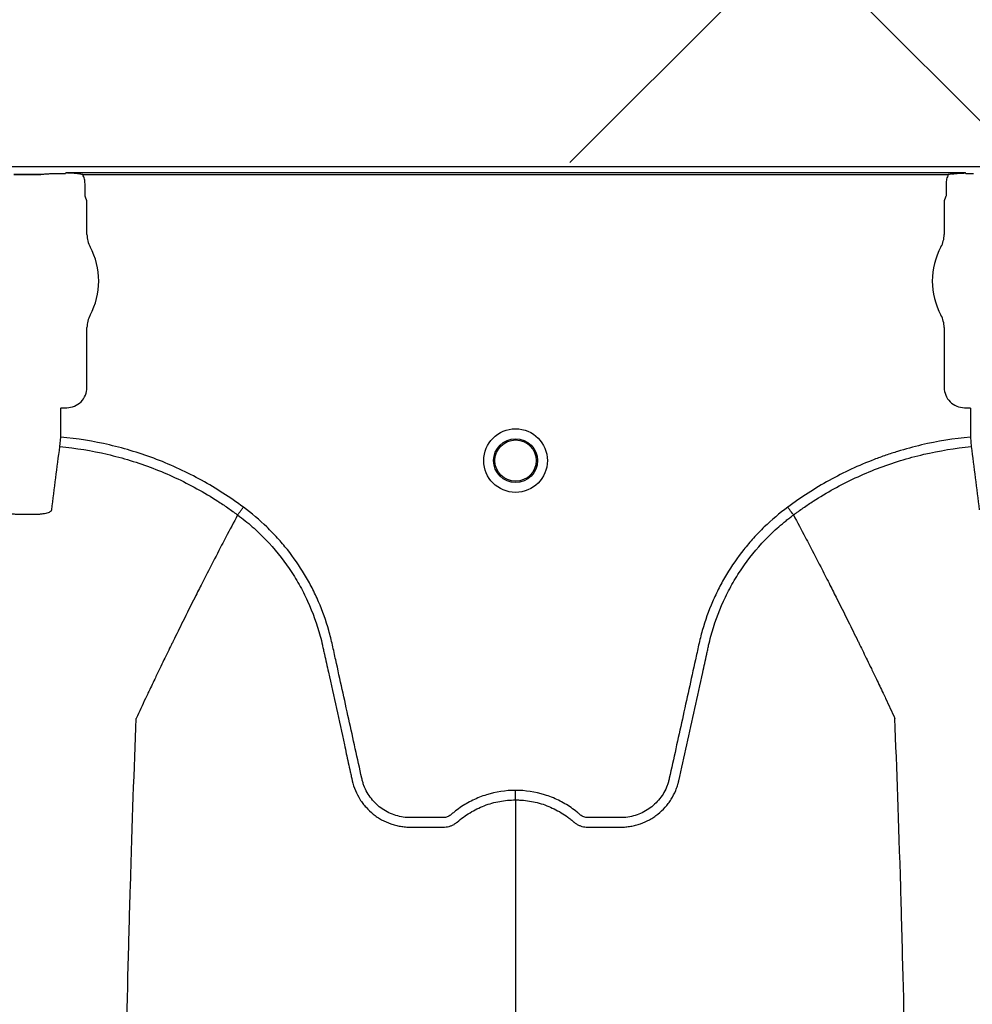
# Model space of a CAD drawing. Units: inches. Extents: x -15.6 to 15.6, y -11.8 to 11.8.
# Drawn here: x -14.4 to -14.4, y -8.3 to -8.2 of the extents above; entities that cross this region are included whole.
import ezdxf

# ---------------------------------------------------------------- set-up
doc = ezdxf.new("R2010")
doc.units = ezdxf.units.IN
doc.header["$MEASUREMENT"] = 0

msp = doc.modelspace()

# ---------------------------------------------------------------- hatches: boundary and pattern name
h = msp.add_hatch()
h.set_pattern_fill('AR-HBONE', color=8, scale=0.01046922407249082)
h.set_pattern_definition([(45, (-12.67646582552964, -14.23930510543345), (0, 0.05922287468335759), [0.1256306888698898, -0.04187689628996327]), (135, (-12.6468543881853, -14.20969366808911), (4.649269446095702e-18, 0.05922287468335757), [0.1256306888698898, -0.04187689628996326])])
edge = h.paths.add_edge_path()
edge.add_line((-15.1914327105545, -8.066297340535016), (-15.07395904478855, -8.066297340535016))
edge.add_arc((-14.8831117468098, -8.057697206769543), 0.1910409732140547, 182.5801687594778, 220.2351795521443)
edge.add_line((-15.02895234443564, -8.181095640838665), (-13.30697237750616, -8.181095640838665))
edge.add_line((-13.30697237750615, -8.181095640838665), (-13.30697237750615, -8.24248858413324))
edge.add_line((-13.30697237750615, -8.242488584133241), (-15.02572665210828, -8.242488584133241))
edge.add_arc((-14.92025586555651, -8.355220640440042), 0.1543781180576055, 133.0940365708593, 180.9587842612216)
edge.add_line((-15.07461236926609, -8.357803874375104), (-15.1914327105545, -8.357803874375104))
edge.add_line((-15.1914327105545, -8.357803874375104), (-15.1914327105545, -8.06995677682173))

# ---------------------------------------------------------------- linework, layer by layer
at = {"color": 7, "linetype": 'Continuous', "lineweight": 25}
for p, q in [((-15.00309084350186, -8.24272501471416), (-14.11264104504435, -8.24272501471416)), ((-14.41213365117978, -8.243243739733156), (-14.41385431323063, -8.243243739733144)), ((-14.41385431323063, -8.243246814734958), (-14.41213365117978, -8.243246814734958)), ((-14.41213365117978, -8.243243739733156), (-14.41213365117978, -8.243246814734958)), ((-14.4106157764389, -8.243196017128703), (-14.41106716765372, -8.243196017128703)), ((-14.4106157764389, -8.243196017128714), (-14.41106716765372, -8.243196017128714)), ((-14.41058438789938, -8.243193365210798), (-14.4106157764389, -8.243196017128703)), ((-14.41058438789938, -8.24319336521081), (-14.4106157764389, -8.243196017128714)), ((-14.41056374558952, -8.243141649050802), (-14.41058438789938, -8.243193365210798)), ((-14.41056374558952, -8.243141649050814), (-14.41058438789938, -8.24319336521081)), ((-14.35356785531089, -8.243141649050802), (-14.41056374558941, -8.243141649050802)), ((-14.40948214765551, -8.24324594290594), (-14.35464945324479, -8.24324594290594)), ((-14.35354721300112, -8.243193365210798), (-14.35356785531099, -8.243141649050802)), ((-14.35351582446161, -8.243196017128703), (-14.35354721300112, -8.243193365210798)), ((-14.35306443324678, -8.243196017128703), (-14.35351582446161, -8.243196017128703)), ((-14.40934192523765, -8.244565888403724), (-14.40934192523765, -8.243819434563598)), ((-14.35478967566286, -8.243819434563587), (-14.35478967566286, -8.244565888403717)), ((-14.40921686776401, -8.244904754914977), (-14.40931049655342, -8.244670182258867)), ((-14.40921686776401, -8.247044611171896), (-14.40921686776401, -8.244904754914977)), ((-14.35482110434708, -8.244670182258862), (-14.35491473313649, -8.244904754914966)), ((-14.35491473313649, -8.244904754914966), (-14.35491473313649, -8.247044611171889)), ((-14.40921686776401, -8.256731345515107), (-14.40921686776401, -8.252936701269068)), ((-14.35491473313649, -8.252936701269055), (-14.35491473313649, -8.256731345515094)), ((-14.4108798132087, -8.258049664174614), (-14.41084842466919, -8.2580182756351)), ((-14.4108798132087, -8.259878487467002), (-14.4108798132087, -8.258049664174614)), ((-14.41084842466919, -8.2580182756351), (-14.41050379788401, -8.2580182756351)), ((-14.3536278030165, -8.258018275635095), (-14.35328317623132, -8.258018275635095)), ((-14.35328317623132, -8.258018275635095), (-14.3532517876918, -8.258049664174608)), ((-14.3532517876918, -8.258049664174608), (-14.3532517876918, -8.25987848746699)), ((-14.41093595856577, -8.260482665522561), (-14.4108798132087, -8.259878487467002)), ((-14.3532517876918, -8.25987848746699), (-14.35319564233473, -8.260482665522556)), ((-14.39967322269931, -8.26481328761606), (-14.39967323917845, -8.264813318629285)), ((-14.36445837820099, -8.26481328761606), (-14.36445836172184, -8.264813318629285))]:
    msp.add_line(p, q, dxfattribs=at)
for radius in [0.00201614472499, 0.001390381594141055, 0.001308653009061278]:
    msp.add_circle((-14.38206580045015, -8.261370702787268), radius, dxfattribs=at)
for centre, radius, start, end in [((-14.41214252807843, -8.24399022915354), 0.000743467414945281, 89.31588002033008, 104.0627451164092), ((-14.40926915102178, -8.244627111570297), 5.970374528207508e-05, 180.9638803033681, 226.1707519418805), ((-14.35486244987873, -8.244627111570287), 5.97037452821071e-05, 313.8292480581291, 359.0361196966319), ((-14.40757092413565, -8.247044611171896), 0.0016459436283561, 180, 208.5127664645079), ((-14.35656067676485, -8.247044611171889), 0.001645943628356695, 331.4872335355154, 0), ((-14.4129939822052, -8.249990656220481), 0.00452566396237725, 331.487233535492, 28.51276646450802), ((-14.3511376186953, -8.249990656220469), 0.004525663962377298, 151.487233535492, 208.5127664645079), ((-14.40757092413565, -8.252936701269068), 0.001645943628356746, 151.487233535492, 180), ((-14.35656067676485, -8.252936701269055), 0.001645943628355327, 0, 28.51276646450802), ((-14.41050352972789, -8.256731613671223), 0.001286661991822195, 269.9880588576136, 0.0119411423728238), ((-14.35362807117261, -8.256731613671223), 0.001286661991822121, 179.988058857599, 270.0119411423864)]:
    msp.add_arc(centre, radius, start, end, dxfattribs=at)
for points, knots in [([(-14.41106716765372, -8.243196017128703), (-14.41117151740347, -8.243196017128703), (-14.41127538664753, -8.24319714214588), (-14.41147664952644, -8.243201526796776), (-14.41157269654768, -8.243204737489805), (-14.41175571481227, -8.243213174939264), (-14.41184161208913, -8.243218389930068), (-14.41195696858185, -8.24322733349772), (-14.41199341985565, -8.243230518385449), (-14.41204531738252, -8.243235578669244), (-14.41206212748398, -8.243237316409004), (-14.41208694856573, -8.243239946288947), (-14.41209512870201, -8.243240830066512), (-14.41210787382935, -8.243242119671349), (-14.41211218926303, -8.243242546543696), (-14.41212166022178, -8.243243326302405), (-14.41212703027522, -8.243243739733138), (-14.41213365117982, -8.243243739733131)], [0, 0, 0, 0, 0.2500000000000002, 0.2500000000000002, 0.5000000000000003, 0.5000000000000003, 0.7500000000000004, 0.7500000000000004, 0.8750000000000006, 0.8750000000000006, 0.9374999999999989, 0.9374999999999989, 0.9687500000000347, 0.9687500000000347, 0.9843750000000174, 0.9843750000000174, 1, 1, 1, 1]), ([(-14.41106716765372, -8.243196017128714), (-14.41117151740347, -8.243196017128714), (-14.41127538664754, -8.243197142145885), (-14.41147664952644, -8.243201526796788), (-14.41157269654767, -8.24320473748981), (-14.41175571481228, -8.243213174939276), (-14.41184161208913, -8.24321838993008), (-14.41195696858184, -8.243227333497725), (-14.41199341985565, -8.243230518385454), (-14.41204531738252, -8.24323557866925), (-14.41206212748398, -8.243237316409015), (-14.41208694856573, -8.24323994628896), (-14.41209512870201, -8.243240830066524), (-14.41210787382935, -8.243242119671354), (-14.41211218926303, -8.243242546543707), (-14.41212166022178, -8.243243326302416), (-14.41212703027522, -8.243243739733149), (-14.41213365117982, -8.243243739733144)], [0, 0, 0, 0, 0.2499999999999817, 0.2499999999999817, 0.4999999999999634, 0.4999999999999634, 0.749999999999945, 0.749999999999945, 0.8749999999999349, 0.8749999999999349, 0.9374999999999309, 0.9374999999999309, 0.9687499999999315, 0.9687499999999315, 0.9843749999999657, 0.9843749999999657, 1, 1, 1, 1]), ([(-14.40971719511513, -8.243198910209111), (-14.40985753988859, -8.243178394753224), (-14.40999869007045, -8.243165734536353), (-14.41028101734656, -8.243147868207618), (-14.41042247579, -8.243143028261024), (-14.41056374558952, -8.243141649050802)], [0, 0, 0, 0, 0.5, 0.5, 1, 1, 1, 1]), ([(-14.40971719511513, -8.243198910209111), (-14.40985753988859, -8.243178394753237), (-14.40999869007045, -8.243165734536358), (-14.41028101734656, -8.243147868207625), (-14.41042247579, -8.243143028261029), (-14.41056374558952, -8.243141649050814)], [0, 0, 0, 0, 0.5, 0.5, 1, 1, 1, 1]), ([(-14.40934192523765, -8.243819434563598), (-14.40934192523765, -8.243719454909124), (-14.40935411681256, -8.243619513690339), (-14.40940130738536, -8.24342713836028), (-14.40943601238486, -8.243334641819427), (-14.40948214765561, -8.243245942905952)], [0, 0, 0, 0, 0.5, 0.5, 1, 1, 1, 1]), ([(-14.35464945324489, -8.24324594290594), (-14.35469555756264, -8.24333458230969), (-14.35473080112438, -8.243428631068939), (-14.35477780133463, -8.243621393737977), (-14.35478967566286, -8.243719522008575), (-14.35478967566286, -8.243819434563587)], [0, 0, 0, 0, 0.5, 0.5, 1, 1, 1, 1]), ([(-14.35441440578538, -8.243198910209111), (-14.35427406101192, -8.243178394753224), (-14.35413291083005, -8.243165734536353), (-14.35385058355394, -8.243147868207618), (-14.35370912511051, -8.243143028261024), (-14.35356785531099, -8.243141649050802)], [0, 0, 0, 0, 0.5, 0.5, 1, 1, 1, 1]), ([(-14.39930968615281, -8.264322950215256), (-14.4001540135919, -8.26369265880263), (-14.40103553214031, -8.263125098962856), (-14.40241260457177, -8.262366183227613), (-14.40288079786056, -8.262128677240275), (-14.40383580508868, -8.261685073382145), (-14.40431950500499, -8.261480479659175), (-14.40578254066246, -8.260919920635068), (-14.40677649097904, -8.260615961980196), (-14.40880065636526, -8.260144081998618), (-14.40983082028577, -8.259975968799974), (-14.4108798132086, -8.25987848746699)], [0, 0, 0, 0, 0.2499999999999964, 0.2499999999999964, 0.3749999999999947, 0.3749999999999947, 0.4999999999999929, 0.4999999999999929, 0.7499999999999964, 0.7499999999999964, 1, 1, 1, 1]), ([(-14.3532517876917, -8.25987848746699), (-14.35429982365339, -8.259975879871021), (-14.35533178906569, -8.2601440369733), (-14.3568562300646, -8.2604997833518), (-14.35736044047384, -8.2606356997722), (-14.35811075837045, -8.260865984616936), (-14.35835986284538, -8.260947156173192), (-14.3588560438056, -8.261118429290063), (-14.35910350943215, -8.261208680670226), (-14.36032955693294, -8.26168004573028), (-14.36127555144987, -8.262121222123657), (-14.36309997868409, -8.263127834979686), (-14.36397841041648, -8.263693273253779), (-14.36482191474744, -8.26432295021522)], [0, 0, 0, 0, 0.249999999999985, 0.249999999999985, 0.3749999999999821, 0.3749999999999821, 0.437499999999986, 0.437499999999986, 0.4999999999999898, 0.4999999999999898, 0.7499999999999948, 0.7499999999999948, 1, 1, 1, 1]), ([(-14.41144476437716, -8.26448444778549), (-14.41136033655577, -8.26380659329501), (-14.41127578795294, -8.26313390443524), (-14.41110634819184, -8.261799530348823), (-14.4110212306383, -8.261140176633871), (-14.41093595856577, -8.260482665522561)], [0, 0, 0, 0, 0.5, 0.5, 1, 1, 1, 1]), ([(-14.41093595856567, -8.260482665522556), (-14.4099185554392, -8.260577263123), (-14.40891847058183, -8.260740261439288), (-14.4069517421499, -8.26119833831937), (-14.40598514193517, -8.261493588247424), (-14.40456115090385, -8.262038795823441), (-14.40409034822558, -8.262237795132982), (-14.40315956559207, -8.262669965050994), (-14.40270144374168, -8.262902296639561), (-14.40180397968337, -8.263397071664611), (-14.40136467575015, -8.263659430424463), (-14.40071979318038, -8.264075316258591), (-14.40050718021962, -8.26421767320406), (-14.4001917949715, -8.264436820758013), (-14.40003498611322, -8.264547797914494), (-14.3998535940498, -8.26467973514747), (-14.39977618776719, -8.26473680874189), (-14.39972465769766, -8.264774975502815), (-14.39969850824966, -8.264794432759201), (-14.39967323917845, -8.264813318629285)], [0, 0, 0, 0, 0.2499999999999999, 0.2499999999999999, 0.4999999999999999, 0.4999999999999999, 0.6249999999999999, 0.6249999999999999, 0.7499999999999998, 0.7499999999999998, 0.8749999999999998, 0.8749999999999998, 0.9375000000000021, 0.9375000000000021, 0.968750000000001, 0.9843749999999966, 0.9921874999999982, 0.9921874999999982, 1, 1, 1, 1]), ([(-14.36445836172184, -8.264813318629285), (-14.36440764074709, -8.264775410241741), (-14.36435573491632, -8.264736960970577), (-14.36425270877981, -8.264661336450425), (-14.36409777094993, -8.264548632042318), (-14.36373346911707, -8.264290763046791), (-14.36341647678522, -8.26407842926007), (-14.36277624407799, -8.263665240779654), (-14.36234109963356, -8.263405072391029), (-14.36101090595944, -8.262670057467357), (-14.36009123163961, -8.26224045263226), (-14.35866086344243, -8.261689480876692), (-14.35817659072284, -8.261521945852285), (-14.35719838593755, -8.261221180844217), (-14.35670487468691, -8.261088008908315), (-14.35521673647838, -8.260740511204668), (-14.35421236635815, -8.260577199980377), (-14.35319564233463, -8.260482665522556)], [0, 0, 0, 0, 0.0156250000000048, 0.0156250000000048, 0.0312500000000096, 0.0625000000000101, 0.1250000000000079, 0.1250000000000079, 0.2500000000000066, 0.2500000000000066, 0.500000000000004, 0.500000000000004, 0.6250000000000028, 0.6250000000000028, 0.7500000000000013, 0.7500000000000013, 1, 1, 1, 1]), ([(-14.35319564233473, -8.260482665522556), (-14.35311037012932, -8.261140177658476), (-14.3530252520771, -8.261799535279204), (-14.35285581235745, -8.263133909125834), (-14.35277126429353, -8.263806593706152), (-14.35268683652334, -8.264484447785478)], [0, 0, 0, 0, 0.5, 0.5, 1, 1, 1, 1]), ([(-14.41454320003325, -8.26448444778549), (-14.41453773207686, -8.26452834893951), (-14.41450297970305, -8.264569686959728), (-14.41437911838556, -8.264642401316264), (-14.41428841473591, -8.264674435937748), (-14.41411866458576, -8.264712571564102), (-14.41405539192806, -8.264723887146298), (-14.41392075622043, -8.264742832434596), (-14.41384942052388, -8.26475053233257), (-14.41369849690559, -8.264762525897902), (-14.41361885286538, -8.264766762467692), (-14.41345851507168, -8.26477148947901), (-14.41337692479308, -8.264772065503852), (-14.41329384273812, -8.264770797435942)], [0, 0, 0, 0, 0.2499999999999732, 0.2499999999999732, 0.4999999999999465, 0.4999999999999465, 0.6249999999999598, 0.6249999999999598, 0.7499999999999732, 0.7499999999999732, 0.8749999999999866, 0.8749999999999866, 1, 1, 1, 1]), ([(-14.41269412167229, -8.264770797435942), (-14.41261099397946, -8.264772066200415), (-14.41252805747061, -8.264771481536394), (-14.41236619271468, -8.264766642431136), (-14.41228820660767, -8.264762442842166), (-14.41213789532634, -8.264750463428824), (-14.41206491242701, -8.264742557644091), (-14.41193067396186, -8.264723570206886), (-14.41186878291431, -8.264712479305985), (-14.41175522022473, -8.264686918566584), (-14.41170376597093, -8.264672413570986), (-14.41161530975871, -8.264641085266987), (-14.41157762727287, -8.264624125065739), (-14.41151528628922, -8.264587424017174), (-14.411491161105, -8.264567914592394), (-14.41145738495109, -8.264527472527956), (-14.41144749925344, -8.264506405572984), (-14.41144476437716, -8.26448444778549)], [0, 0, 0, 0, 0.125, 0.125, 0.25, 0.25, 0.375, 0.375, 0.5, 0.5, 0.625, 0.625, 0.75, 0.75, 0.875, 0.875, 1, 1, 1, 1]), ([(-14.3996732205942, -8.264813289169151), (-14.39966332522639, -8.26479994182842), (-14.39964704791086, -8.264777986233067), (-14.39960175802821, -8.26471689755948), (-14.39957392143622, -8.26467935068589), (-14.39950813783387, -8.264590620454584), (-14.39947176940484, -8.264541566324892), (-14.39939273760512, -8.264434968386558), (-14.39935102839585, -8.264378711662356), (-14.39930968615283, -8.264322950215256)], [0, 0, 0, 0, 0.25, 0.25, 0.5, 0.5, 0.75, 0.75, 1, 1, 1, 1]), ([(-14.38206580045015, -8.28227021956267), (-14.38269550220627, -8.28227021956267), (-14.38330920506508, -8.282364117034241), (-14.38405669784073, -8.282596731301648), (-14.38420559469784, -8.28264934204707), (-14.38449650083915, -8.282764738789233), (-14.38463906553794, -8.282827652762165), (-14.38505829729498, -8.28303167532865), (-14.38532653513497, -8.283188004762348), (-14.38571185604041, -8.283453260961117), (-14.38583750694131, -8.283546860096303), (-14.38602141468486, -8.283695056794928), (-14.38608185754559, -8.283745677226717), (-14.38617121788002, -8.283823460598851), (-14.38620079017835, -8.28384969313282), (-14.38626510133962, -8.28389481729681), (-14.38629936075157, -8.283914390153907), (-14.38637184823069, -8.283947897011569), (-14.38641039043664, -8.283962782705787), (-14.38648836571606, -8.283983234690039), (-14.38652753365265, -8.283990354245779), (-14.38660629296144, -8.283997297747176), (-14.38664590457411, -8.283996772958236), (-14.38672506688218, -8.283996772958236), (-14.38692297265236, -8.283996772958236), (-14.38743752765484, -8.283996772958236), (-14.38807082611942, -8.283996772958236), (-14.38854579996786, -8.283996772958236), (-14.38886244920015, -8.283996772958236), (-14.38902046506815, -8.28398698075643), (-14.38933567146269, -8.283941219968604), (-14.38949390038912, -8.283905705314988), (-14.38979895455438, -8.283812483832172), (-14.3899469895958, -8.28375487038759), (-14.39023394188558, -8.28361731058426), (-14.39037394645265, -8.28353649578596), (-14.39063823471254, -8.283355815901778), (-14.39076220289214, -8.28325624154523), (-14.39099451493022, -8.283039445775696), (-14.39110301400188, -8.282921654008419), (-14.39130195921688, -8.282668827918144), (-14.39139066093064, -8.282536422124235), (-14.39154681736074, -8.282259789055239), (-14.39161448557909, -8.282115680569163), (-14.39169958098786, -8.281890389299319), (-14.39172515082851, -8.281813811755036), (-14.3917700394682, -8.281659847304534), (-14.39178883434836, -8.281582040962489), (-14.3920812486579, -8.280253213727452), (-14.39235644695657, -8.279002549284272), (-14.39290700095765, -8.276501256310818), (-14.39318235157996, -8.275250629550197), (-14.3935265463259, -8.273687347832464), (-14.39359538274222, -8.27337469081026), (-14.39369862624573, -8.272905702297226), (-14.39373424961716, -8.272749696695747), (-14.39381167816173, -8.272439341835394), (-14.39385290702982, -8.272284838162204), (-14.39407162299696, -8.2715156882189), (-14.39428664010135, -8.270911097681616), (-14.39467134952123, -8.270020873299105), (-14.39481049613695, -8.269726048461957), (-14.39510583552395, -8.269150431534321), (-14.39526232279458, -8.268868792043685), (-14.39575772363429, -8.268042021092858), (-14.39612249403477, -8.267514979647306), (-14.39672131889638, -8.26676056644371), (-14.39692956434276, -8.2665151381246), (-14.39736367840033, -8.266036611044667), (-14.39759021382461, -8.265802909436173), (-14.39829088450614, -8.265126740772402), (-14.39878612447293, -8.264708475537832), (-14.39930968615281, -8.264322950215256)], [0, 0, 0, 0, 0.06250000000003911, 0.06250000000003911, 0.07812500000004703, 0.07812500000004703, 0.09375000000005497, 0.09375000000005497, 0.125000000000075, 0.125000000000075, 0.1406250000000856, 0.1406250000000856, 0.1484375000000902, 0.1484375000000902, 0.1523437500000925, 0.1523437500000925, 0.1562500000000948, 0.1562500000000948, 0.1601562500000972, 0.1601562500000972, 0.1640625000000995, 0.1640625000000995, 0.1679687500001018, 0.1679687500001018, 0.1718750000001041, 0.1875000000000998, 0.2187500000000956, 0.2343750000000958, 0.2343750000000958, 0.250000000000096, 0.250000000000096, 0.2656250000000962, 0.2656250000000962, 0.2812500000000964, 0.2812500000000964, 0.2968750000000965, 0.2968750000000965, 0.3125000000000967, 0.3125000000000967, 0.3281250000000969, 0.3281250000000969, 0.3437500000000971, 0.3437500000000971, 0.3593750000000973, 0.3593750000000973, 0.3671875000000974, 0.3671875000000974, 0.3750000000000975, 0.3750000000000975, 0.5000000000000773, 0.5000000000000773, 0.625000000000057, 0.625000000000057, 0.6562500000000534, 0.6562500000000534, 0.6718750000000515, 0.6718750000000515, 0.6875000000000496, 0.6875000000000496, 0.7500000000000386, 0.7500000000000386, 0.7812500000000326, 0.7812500000000326, 0.8125000000000266, 0.8125000000000266, 0.8750000000000178, 0.8750000000000178, 0.9062500000000134, 0.9062500000000134, 0.937500000000009, 0.937500000000009, 1, 1, 1, 1]), ([(-14.36482191474744, -8.26432295021522), (-14.36534547642764, -8.264708475537832), (-14.36584071639472, -8.265126740772613), (-14.36654138707676, -8.265802909436811), (-14.366767922501, -8.266036611045275), (-14.36720203655848, -8.266515138125214), (-14.36741028200484, -8.266760566444352), (-14.36800910686654, -8.267514979648105), (-14.36837387726722, -8.268042021093851), (-14.36886927810699, -8.26886879204545), (-14.36902576537765, -8.269150431536385), (-14.36932110476478, -8.26972604846467), (-14.36946025138048, -8.270020873301945), (-14.36984496080003, -8.270911097684275), (-14.37005997790398, -8.271515688221553), (-14.37027869387091, -8.272284838164827), (-14.37031992273898, -8.27243934183801), (-14.37039735128357, -8.272749696698353), (-14.37043297465508, -8.2729057022998), (-14.37053621815859, -8.273374690812823), (-14.37060505457491, -8.273687347835015), (-14.37094924932078, -8.275250629552742), (-14.37122459994303, -8.276501256313358), (-14.3717751539441, -8.279002549286757), (-14.37205035224284, -8.280253213729894), (-14.37234276655243, -8.281582040964896), (-14.37236156143237, -8.281659847306988), (-14.37240645007234, -8.281813811757425), (-14.37243201991316, -8.281890389301658), (-14.37251711532219, -8.282115680571414), (-14.37258478354055, -8.282259789057525), (-14.37274093997088, -8.282536422126503), (-14.37282964168483, -8.282668827920364), (-14.37302858690001, -8.28292165401067), (-14.37313708597176, -8.28303944577773), (-14.37336939801011, -8.283256241546967), (-14.37349336618976, -8.283355815903468), (-14.3737576544499, -8.283536495787402), (-14.37389765901702, -8.283617310585589), (-14.37418461130695, -8.283754870388583), (-14.37433264634851, -8.28381248383284), (-14.37463770051388, -8.283905705315439), (-14.37479592944026, -8.283941219969181), (-14.3751111358347, -8.283986980756838), (-14.37526915170266, -8.283996772958231), (-14.37558580093485, -8.283996772958236), (-14.37606077478314, -8.283996772958236), (-14.37669407324752, -8.283996772958236), (-14.37720862824983, -8.283996772958236), (-14.37740653401995, -8.283996772958236), (-14.377485696328, -8.283996772958236), (-14.37752530794065, -8.283997297747122), (-14.3776040672494, -8.283990354245509), (-14.37764323518597, -8.283983234689709), (-14.37772121046534, -8.283962782705217), (-14.37775975267124, -8.283947897010913), (-14.37783224015022, -8.283914390153125), (-14.37786649956208, -8.283894817295925), (-14.37793081072323, -8.283849693131803), (-14.3779603830215, -8.283823460597775), (-14.37804974335591, -8.283745677225689), (-14.37811018621663, -8.283695056793942), (-14.37829409396015, -8.283546860095413), (-14.37841974486102, -8.283453260960293), (-14.37880506576637, -8.28318800476171), (-14.37907330360629, -8.28303167532812), (-14.37949253536321, -8.282827652761775), (-14.37963510006196, -8.282764738788877), (-14.3799260062032, -8.2826493420468), (-14.38007490306026, -8.282596731301414), (-14.38082239583566, -8.282364117034168), (-14.38143609869425, -8.28227021956267), (-14.38206580045015, -8.28227021956267)], [0, 0, 0, 0, 0.06249999999999323, 0.06249999999999323, 0.0937499999999906, 0.0937499999999906, 0.124999999999988, 0.124999999999988, 0.1874999999999855, 0.1874999999999855, 0.2187499999999843, 0.2187499999999843, 0.2499999999999831, 0.2499999999999831, 0.3124999999999768, 0.3124999999999768, 0.3281249999999764, 0.3281249999999764, 0.343749999999976, 0.343749999999976, 0.3749999999999742, 0.3749999999999742, 0.4999999999999699, 0.4999999999999699, 0.6249999999999656, 0.6249999999999656, 0.6328124999999674, 0.6328124999999674, 0.6406249999999692, 0.6406249999999692, 0.6562499999999749, 0.6562499999999749, 0.6718749999999807, 0.6718749999999807, 0.6874999999999865, 0.6874999999999865, 0.7031249999999922, 0.7031249999999922, 0.7187499999999979, 0.7187499999999979, 0.7343750000000037, 0.7343750000000037, 0.7500000000000094, 0.7500000000000094, 0.7656250000000152, 0.7656250000000152, 0.7812500000000209, 0.8125000000000371, 0.8281250000000452, 0.8320312500000437, 0.8320312500000437, 0.8359375000000423, 0.8359375000000423, 0.8398437500000409, 0.8398437500000409, 0.8437500000000394, 0.8437500000000394, 0.8476562500000381, 0.8476562500000381, 0.8515625000000366, 0.8515625000000366, 0.8593750000000353, 0.8593750000000353, 0.8750000000000314, 0.8750000000000314, 0.906250000000021, 0.906250000000021, 0.9218750000000174, 0.9218750000000174, 0.9375000000000139, 0.9375000000000139, 1, 1, 1, 1]), ([(-14.36445838030611, -8.264813289169156), (-14.36446827567391, -8.264799941828427), (-14.36448455298943, -8.264777986233067), (-14.36452984287207, -8.264716897559468), (-14.36455767946405, -8.264679350685878), (-14.36462346306639, -8.264590620454566), (-14.36465983149542, -8.264541566324882), (-14.36473886329511, -8.264434968386535), (-14.36478057250452, -8.264378711662442), (-14.36482191474741, -8.264322950215256)], [0, 0, 0, 0, 0.2499999999999996, 0.2499999999999996, 0.4999999999999992, 0.4999999999999992, 0.7499999999999996, 0.7499999999999996, 1, 1, 1, 1]), ([(-14.39967323917845, -8.264813318629285), (-14.39992213400953, -8.265281730911015), (-14.40025972978408, -8.265918682027106), (-14.40083384776174, -8.267017673931742), (-14.40133648009937, -8.267988755499838), (-14.40189823563693, -8.269087839860244), (-14.40248069665733, -8.270238390699864), (-14.40308976613998, -8.271455860171459), (-14.40358647068144, -8.272462026983721), (-14.40398561430516, -8.273276121394465), (-14.40426945474885, -8.273858240070153), (-14.40462424165324, -8.274591053073387), (-14.40496132028653, -8.275290830047913), (-14.40526281121556, -8.275922121540193), (-14.40565435810046, -8.276742849342694), (-14.40590191845539, -8.277284441918805), (-14.40609664771444, -8.27771045488473)], [0.03440380878188903, 0.03440380878188903, 0.03440380878188903, 0.03440380878188903, 0.1465739050828629, 0.1865501874329637, 0.2931568280663764, 0.3731149216107875, 0.4397486969532445, 0.5556958096141724, 0.6476577677654569, 0.6636515093079008, 0.7356246488253991, 0.7756106685462661, 0.8235942275977567, 0.8875727988250742, 0.911565542925262, 1, 1, 1, 1]), ([(-14.39967322269931, -8.26481328761606), (-14.3995136709865, -8.264931000602282), (-14.39935591563323, -8.265052655818382), (-14.39904691629128, -8.26530160592431), (-14.3988951777375, -8.265429265534046), (-14.39844822290438, -8.26582177203764), (-14.39816057886185, -8.266096838106543), (-14.39733568329046, -8.266955698801775), (-14.39684131541458, -8.267567030978073), (-14.39617988239146, -8.26853991650976), (-14.39597284841301, -8.268873589426065), (-14.39568268932335, -8.269388323253292), (-14.39558937273584, -8.269562275047027), (-14.39540964371562, -8.2699149946376), (-14.39532303619501, -8.270094200030229), (-14.39491025797523, -8.270996617711878), (-14.39464535624034, -8.271735939040624), (-14.39439214898978, -8.272680831333757), (-14.39434543228656, -8.27287085447642), (-14.39428125839336, -8.27315745995314), (-14.3942604610214, -8.273253157313667), (-14.3942183457256, -8.273444411508024), (-14.39411305452063, -8.27392254620045), (-14.39400775180774, -8.274400677812526), (-14.39375502938703, -8.275548194763479), (-14.39358656168688, -8.276313209772773), (-14.39324966824364, -8.277843251012303), (-14.3930812406476, -8.278608276841217), (-14.39282863031152, -8.27975582197185), (-14.39270233334164, -8.280329596340314), (-14.39255499006825, -8.280999000471274), (-14.39248131775989, -8.281333702388796), (-14.39244448125692, -8.281501053270764), (-14.39242606289533, -8.281584728687514), (-14.39241816928574, -8.281620589574683), (-14.39241290687328, -8.281644496831447), (-14.39241030757962, -8.281656301864727), (-14.39240764438622, -8.281668404383195)], [0, 0, 0, 0, 0.03124999999999841, 0.03124999999999841, 0.06249999999999682, 0.06249999999999682, 0.1249999999999964, 0.1249999999999964, 0.2500000000000005, 0.2500000000000005, 0.3125000000000036, 0.3125000000000036, 0.3437500000000061, 0.3437500000000061, 0.3750000000000085, 0.3750000000000085, 0.5000000000000118, 0.5000000000000118, 0.531250000000014, 0.531250000000014, 0.5468750000000154, 0.5468750000000154, 0.5625000000000168, 0.6250000000000149, 0.6250000000000149, 0.7500000000000108, 0.7500000000000108, 0.8750000000000068, 0.8750000000000068, 0.9375000000000027, 0.9687499999999987, 0.9843749999999946, 0.992187499999993, 0.9960937499999947, 0.9980468749999973, 0.9980468749999973, 1, 1, 1, 1]), ([(-14.37172395651758, -8.281668404399259), (-14.37138781577402, -8.280141313306418), (-14.37105139121272, -8.278612868106228), (-14.37054681084749, -8.276321255307941), (-14.37037859648615, -8.275557389647359), (-14.3701262537829, -8.274411596481388), (-14.37002110918621, -8.273934183113953), (-14.36991597595761, -8.273456766877953), (-14.3698739238409, -8.27326580008721), (-14.36985310897746, -8.27317026271299), (-14.36978929418063, -8.27288400363256), (-14.36974281560744, -8.2726941535537), (-14.36949076117079, -8.271749845853678), (-14.36922666828548, -8.271010098747444), (-14.36881421553304, -8.270106113489891), (-14.36872760656649, -8.269926479594092), (-14.36854787239574, -8.269572978119246), (-14.36845454062741, -8.269398644176286), (-14.36816430019742, -8.26888278887184), (-14.36795716454952, -8.268548401396837), (-14.36729529342311, -8.267573465032529), (-14.36680045739425, -8.266960888460975), (-14.36597460453718, -8.266100339091079), (-14.36568649954317, -8.265824636417946), (-14.36523852440454, -8.265431050001405), (-14.36508639505292, -8.2653030137127), (-14.36485397688576, -8.265115717983392), (-14.36477578919799, -8.265054071281394), (-14.36465748119598, -8.264962823266915), (-14.36459808682285, -8.264917517205149), (-14.36453833179607, -8.264872688188136), (-14.36449841494123, -8.264842908219903), (-14.36447803840412, -8.264827792388061), (-14.36445837820099, -8.26481328761606)], [0, 0, 0, 0, 0.2499999999999828, 0.2499999999999828, 0.374999999999975, 0.374999999999975, 0.4374999999999736, 0.4531249999999729, 0.4531249999999729, 0.4687499999999721, 0.4687499999999721, 0.4999999999999758, 0.4999999999999758, 0.6249999999999977, 0.6249999999999977, 0.6562500000000016, 0.6562500000000016, 0.6875000000000054, 0.6875000000000054, 0.7500000000000063, 0.7500000000000063, 0.8750000000000071, 0.8750000000000071, 0.9375000000000038, 0.9375000000000038, 0.9687500000000048, 0.9687500000000048, 0.9843750000000042, 0.9843750000000042, 0.9921875000000021, 0.996093750000001, 0.996093750000001, 1, 1, 1, 1]), ([(-14.36445836172184, -8.264813318629285), (-14.36420946689077, -8.265281730911015), (-14.36387187111621, -8.265918682027106), (-14.36329775313855, -8.267017673931742), (-14.36279512080092, -8.267988755499838), (-14.36223336526337, -8.269087839860244), (-14.36165090424297, -8.270238390699864), (-14.36104183476032, -8.271455860171459), (-14.36054513021886, -8.272462026983721), (-14.36014598659513, -8.273276121394465), (-14.35986214615144, -8.273858240070153), (-14.35950735924706, -8.274591053073387), (-14.35917028061377, -8.275290830047913), (-14.35886878968474, -8.275922121540193), (-14.35847724279984, -8.276742849342694), (-14.35822968244491, -8.277284441918805), (-14.35803495318586, -8.27771045488473)], [0.03440380878188879, 0.03440380878188879, 0.03440380878188879, 0.03440380878188879, 0.1465739050828629, 0.1865501874329637, 0.2931568280663764, 0.3731149216107875, 0.4397486969532445, 0.5556958096141724, 0.6476577677654569, 0.6636515093079008, 0.7356246488253991, 0.7756106685462661, 0.8235942275977567, 0.8875727988250742, 0.911565542925262, 1, 1, 1, 1]), ([(-14.40863838356667, -8.420119973805036), (-14.40851403881468, -8.410538054263323), (-14.40835573221548, -8.398339058550336), (-14.40810785031609, -8.379802116459357), (-14.4079166491623, -8.3659553000926), (-14.40770063340624, -8.351632759899545), (-14.40747498890239, -8.337250326147048), (-14.40726015404651, -8.32459282599087), (-14.40703429566677, -8.312565808097418), (-14.40681965233049, -8.302150703984584), (-14.40662756773763, -8.294114221166602), (-14.40637924620014, -8.28505520572394), (-14.40622097255071, -8.280941664504391), (-14.40609664771444, -8.27771045488473)], [0, 0, 0, 0, 0.1479410737815725, 0.1883477018335169, 0.295666990746291, 0.3754487487273764, 0.4419579494127173, 0.5615899656769098, 0.6280613843949993, 0.7078088203151939, 0.8141208068500226, 0.8539908548509086, 1, 1, 1, 1]), ([(-14.35549321735213, -8.420119973805036), (-14.35561756210321, -8.410538054263828), (-14.35577586870125, -8.39833905855149), (-14.35602375059885, -8.37980211646121), (-14.35621495175124, -8.36595530009485), (-14.35643096750572, -8.351632759901957), (-14.35665661200794, -8.33725032614952), (-14.35687144686225, -8.324592825993246), (-14.35709730524035, -8.312565808099553), (-14.35731194857508, -8.302150703986383), (-14.35750403316653, -8.294114221168003), (-14.35775235470221, -8.285055205724754), (-14.35791062835049, -8.280941664504747), (-14.35803495318586, -8.27771045488473)], [0, 0, 0, 0, 0.1479410737815725, 0.1883477018335169, 0.295666990746291, 0.3754487487273764, 0.4419579494127173, 0.5615899656769098, 0.6280613843949993, 0.7078088203151939, 0.8141208068500226, 0.8539908548509086, 1, 1, 1, 1]), ([(-14.39240764438622, -8.281668404383195), (-14.39236071468794, -8.281876075993662), (-14.39229545591502, -8.282080704131), (-14.39213268484218, -8.282471763860588), (-14.39203567244316, -8.282658497703052), (-14.39186701292071, -8.282925547017012), (-14.39180689635164, -8.2830123698351), (-14.39167887353767, -8.283181627454216), (-14.39161076759546, -8.283264217907918), (-14.3913982955693, -8.28350059842398), (-14.39124472197751, -8.283644600486253), (-14.39099735251244, -8.283841222765332), (-14.3909119906998, -8.28390345215615), (-14.39073533457403, -8.284021152708954), (-14.39064382880316, -8.284076723196895), (-14.39036542174273, -8.284230235539187), (-14.39017306876004, -8.2843159792135), (-14.38987479835334, -8.28442063699674), (-14.38977374713268, -8.28445151940419), (-14.38956828552443, -8.284505022278468), (-14.38946368874332, -8.284527630576955), (-14.38925424894296, -8.284563727805669), (-14.38914903292031, -8.284577333047633), (-14.38899046989956, -8.284591122520482), (-14.38893749228589, -8.284594614967522), (-14.38883128986456, -8.28459938592665), (-14.38877799569708, -8.284600664573057), (-14.38872471575786, -8.284600827591952)], [0, 0, 0, 0, 0.1250000000000054, 0.1250000000000054, 0.2500000000000108, 0.2500000000000108, 0.3125000000000192, 0.3125000000000192, 0.3750000000000276, 0.3750000000000276, 0.5000000000000364, 0.5000000000000364, 0.5625000000000344, 0.5625000000000344, 0.6250000000000325, 0.6250000000000325, 0.7500000000000221, 0.7500000000000221, 0.8125000000000169, 0.8125000000000169, 0.8750000000000117, 0.8750000000000117, 0.9375000000000066, 0.9375000000000066, 0.9687500000000033, 0.9687500000000033, 1, 1, 1, 1]), ([(-14.37540688513185, -8.284600827591946), (-14.37530081385893, -8.284600503012793), (-14.37519398543286, -8.28459571901714), (-14.37498256806327, -8.28457733305748), (-14.37487735203637, -8.284563727817268), (-14.3746679122276, -8.284527630591304), (-14.37456331544218, -8.284505022293803), (-14.3743578538248, -8.284451519420662), (-14.37425680259969, -8.28442063701348), (-14.37395853217996, -8.284315979230298), (-14.37376617918907, -8.28423023555486), (-14.37348777211716, -8.284076723208855), (-14.37339626634251, -8.284021152719351), (-14.37321961020942, -8.283903452162726), (-14.37313424839335, -8.28384122276973), (-14.3728868789187, -8.283644600483317), (-14.37273330532127, -8.283500598415335), (-14.37252083328821, -8.28326421788893), (-14.37245272734401, -8.283181627431498), (-14.37232470452683, -8.283012369804922), (-14.37226458795641, -8.282925546982947), (-14.3720959284308, -8.28265849765688), (-14.3719989160309, -8.282471763805665), (-14.37187683772685, -8.282178468994292), (-14.37184003989815, -8.282078133549188), (-14.37179156000996, -8.281925919377894), (-14.3717764988555, -8.281874862710756), (-14.37175555537706, -8.281797800056427), (-14.37174549592782, -8.281759149251943), (-14.37173605713606, -8.281720318656852), (-14.37172990294702, -8.28169439152892), (-14.371726881962, -8.281681349907851), (-14.37172395651758, -8.281668404399259)], [0, 0, 0, 0, 0.06249999999999435, 0.06249999999999435, 0.1249999999999887, 0.1249999999999887, 0.1874999999999831, 0.1874999999999831, 0.2499999999999774, 0.2499999999999774, 0.3749999999999706, 0.3749999999999706, 0.437499999999979, 0.437499999999979, 0.4999999999999875, 0.4999999999999875, 0.6249999999999958, 0.6249999999999958, 0.6875, 0.6875, 0.7500000000000042, 0.7500000000000042, 0.8750000000000127, 0.8750000000000127, 0.9375000000000054, 0.9375000000000054, 0.9687499999999994, 0.9687499999999994, 0.9843749999999966, 0.9921874999999982, 0.9921874999999982, 1, 1, 1, 1]), ([(-14.38206580045015, -8.282874543216414), (-14.38206580045015, -8.28283756978739), (-14.38206580045015, -8.282757097285494), (-14.38206580045015, -8.282540872616732), (-14.38206580045015, -8.282405740355456), (-14.38206580045015, -8.28227021956267)], [0, 0, 0, 0, 0.4999999999999998, 0.4999999999999998, 1, 1, 1, 1]), ([(-14.38576613221503, -8.284285441281375), (-14.38563901230508, -8.284172353961766), (-14.38550644946081, -8.28406487489265), (-14.38523432247418, -8.283863906238183), (-14.38509450545468, -8.283770140044941), (-14.38466397055275, -8.2835086807654), (-14.38436227945228, -8.28336062676309), (-14.38388701668771, -8.28317922518143), (-14.38372509207746, -8.283125820334279), (-14.38340023641986, -8.283034815320407), (-14.38323650592121, -8.282996893184947), (-14.38274144763586, -8.282905628467056), (-14.38240629494955, -8.282874543216414), (-14.38206580045015, -8.282874543216414)], [0, 0, 0, 0, 0.1249999999999875, 0.1249999999999875, 0.2499999999999751, 0.2499999999999751, 0.4999999999999502, 0.4999999999999502, 0.6249999999999535, 0.6249999999999535, 0.7499999999999567, 0.7499999999999567, 1, 1, 1, 1]), ([(-14.38206580045015, -8.282874543216414), (-14.38206580045015, -8.283381855874177), (-14.38206580045015, -8.284079479244916), (-14.38206580045015, -8.28529360783019), (-14.38206580045015, -8.28638384092896), (-14.38206580045015, -8.28761295153754), (-14.38206580045015, -8.288895821034295), (-14.38206580045015, -8.290248374231417), (-14.38206580045015, -8.291361661892577), (-14.38206580045015, -8.292260563094525), (-14.38206580045015, -8.292902270385827), (-14.38206580045015, -8.293708327496143), (-14.38206580045015, -8.29447705755415), (-14.38206580045015, -8.295168070033961), (-14.38206580045015, -8.296068539397524), (-14.38206580045015, -8.29664274473219), (-14.38206580045015, -8.297094410667917)], [0.0392725595136378, 0.0392725595136378, 0.0392725595136378, 0.0392725595136378, 0.1465739050828629, 0.1865501874329637, 0.2931568280663764, 0.3731149216107875, 0.4397486969532445, 0.5556958096141724, 0.6476577677654569, 0.6636515093079008, 0.7356246488253991, 0.7756106685462661, 0.8235942275977567, 0.8875727988250742, 0.911565542925262, 1, 1, 1, 1]), ([(-14.38206580045015, -8.282874543216414), (-14.38202385301646, -8.282874543310138), (-14.38198076151199, -8.282875034286757), (-14.38189597323657, -8.282876986101206), (-14.38176904086435, -8.28288136884164), (-14.38164285007476, -8.28289006694903), (-14.38139144255341, -8.282913131320292), (-14.38122513369484, -8.282936050059503), (-14.38089509472417, -8.282996893238145), (-14.38073136418624, -8.283034815392472), (-14.38040650848411, -8.283125820439519), (-14.38024458387341, -8.283179225299227), (-14.37976932112696, -8.283360626908946), (-14.37946763003793, -8.283508680928808), (-14.37903709515322, -8.28377014023481), (-14.37889727813943, -8.2838639064368), (-14.3786931829081, -8.28401463294092), (-14.37862604981724, -8.28406659188276), (-14.37852692292445, -8.284146997668659), (-14.37847782902787, -8.284187754760516), (-14.37842137452389, -8.284236274520921), (-14.37839335288776, -8.284260777075671), (-14.37838138770037, -8.284271330201063), (-14.37837342070876, -8.284278377184135), (-14.37836939249303, -8.28428194757156), (-14.37836546868529, -8.284285441281357)], [0, 0, 0, 0, 0.03124999999999196, 0.03124999999999196, 0.06249999999998393, 0.1249999999999679, 0.1249999999999679, 0.2499999999999711, 0.2499999999999711, 0.3749999999999744, 0.3749999999999744, 0.4999999999999777, 0.4999999999999777, 0.7499999999999901, 0.7499999999999901, 0.8749999999999861, 0.8749999999999861, 0.9374999999999929, 0.9374999999999929, 0.9687499999999909, 0.9843749999999899, 0.9921874999999949, 0.9960937499999974, 0.9960937499999974, 1, 1, 1, 1]), ([(-14.38872471575786, -8.284600827591952), (-14.38822291182783, -8.284600827591483), (-14.38772077257748, -8.284600827591952), (-14.38709330808458, -8.284600827591952), (-14.38690506873671, -8.284600827591952), (-14.38671682938884, -8.284600827591952), (-14.38659133649026, -8.284600827591952), (-14.38652865046902, -8.28459850682627), (-14.38640356146154, -8.284583031154455), (-14.38634112716088, -8.284570994534612), (-14.38621650431808, -8.28453769259437), (-14.38615447310375, -8.284515354198092), (-14.38603582873625, -8.28446389171473), (-14.38597852073427, -8.284434446538391), (-14.38589623270562, -8.284383275816056), (-14.38586937217385, -8.28436513130522), (-14.38582990882434, -8.284336351889534), (-14.38581687909397, -8.284326485435123), (-14.38579763174392, -8.284311352332175), (-14.38578807925253, -8.284303700178588), (-14.38577863590316, -8.284295918341726), (-14.38577236501696, -8.28429070135464), (-14.38576914000693, -8.284287992071679), (-14.38576613221503, -8.284285441281375)], [0, 0, 0, 0, 0.4999999999999194, 0.4999999999999194, 0.6249999999998992, 0.687499999999912, 0.687499999999912, 0.7499999999999246, 0.7499999999999246, 0.8124999999999373, 0.8124999999999373, 0.8749999999999499, 0.8749999999999499, 0.9374999999999627, 0.9374999999999627, 0.9687499999999819, 0.9687499999999819, 0.9843749999999739, 0.9843749999999739, 0.9921874999999869, 0.9960937499999936, 0.9960937499999936, 1, 1, 1, 1]), ([(-14.37836546868529, -8.284285441281357), (-14.37834138186255, -8.284305866624106), (-14.37831572347011, -8.284326065033097), (-14.37826426929416, -8.284363694384018), (-14.37823798881606, -8.284381529047227), (-14.37815743149953, -8.28443195520116), (-14.37810125977919, -8.284461151981075), (-14.37798475827318, -8.284512365637639), (-14.37792387077158, -8.284534766145331), (-14.37780055864679, -8.284568799017837), (-14.37773850850474, -8.2845811240314), (-14.37761375145241, -8.284597686008892), (-14.37755094983688, -8.284600827591952), (-14.37742482839203, -8.284600827591952), (-14.37723564622475, -8.284600827591952), (-14.37679422116778, -8.284600827591952), (-14.37628973538838, -8.284600827591952), (-14.37584831033141, -8.284600827591952), (-14.37565912816414, -8.284600827591952), (-14.37553300671929, -8.284600827591946), (-14.37547031156245, -8.284600827474547), (-14.37540688513185, -8.284600827591946)], [0, 0, 0, 0, 0.0312499999999944, 0.0312499999999944, 0.0624999999999888, 0.0624999999999888, 0.1249999999999895, 0.1249999999999895, 0.1874999999999903, 0.1874999999999903, 0.249999999999991, 0.249999999999991, 0.3124999999999917, 0.3124999999999917, 0.3749999999999925, 0.499999999999994, 0.749999999999997, 0.8749999999999986, 0.9374999999999993, 0.9374999999999993, 1, 1, 1, 1])]:
    msp.add_open_spline(points, degree=3, knots=knots, dxfattribs=at)
for points in [[(-14.40948214765561, -8.24324594290594), (-14.40955945911926, -8.2432247089417), (-14.40963815260968, -8.243210464561955), (-14.40971719511513, -8.243198910209111)], [(-14.40948214765561, -8.243245942905952), (-14.40955945911927, -8.243224708941712), (-14.40963815260968, -8.243210464561967), (-14.40971719511513, -8.243198910209111)], [(-14.35441440578538, -8.243198910209111), (-14.35449343232245, -8.24321046222771), (-14.35457218576686, -8.243224721022562), (-14.35464945324489, -8.24324594290594)], [(-14.40932884631889, -8.24462811591216), (-14.40933215761108, -8.244609788493358), (-14.40934192523765, -8.244588903367132), (-14.40934192523765, -8.244565888403724)], [(-14.35478967566286, -8.244565888403717), (-14.35478967566286, -8.244588882884084), (-14.35479944840051, -8.244609816782345), (-14.35480275458161, -8.24462811591215)], [(-14.41329384273812, -8.264770797435942), (-14.41309393571617, -8.264767746287534), (-14.41289402869423, -8.264767746287534), (-14.41269412167229, -8.264770797435942)]]:
    msp.add_open_spline(points, degree=3, dxfattribs=at)

doc.saveas('drawing.dxf')
